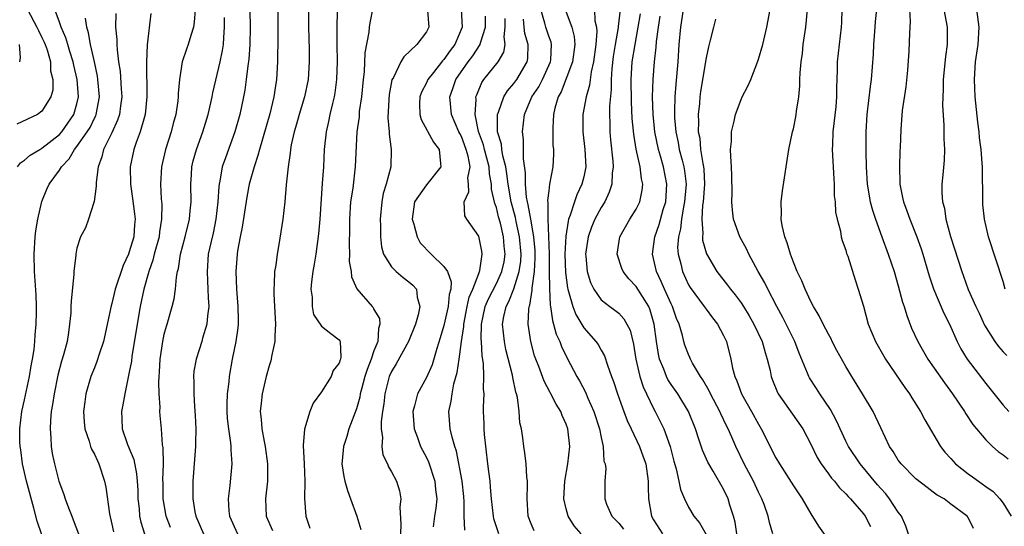
# Model space of a CAD drawing. Units: inches. Extents: x 2589000 to 2592000, y 1521000 to 1524000.
# Drawn here: x 2589968 to 2590081, y 1521984 to 1522042 of the extents above; entities that cross this region are included whole.
import ezdxf

# ---------------------------------------------------------------- set-up
doc = ezdxf.new("R2010")
doc.units = ezdxf.units.IN
doc.header["$MEASUREMENT"] = 0
doc.layers.add('LD25891521_2ft', color=133, linetype='Continuous')

msp = doc.modelspace()

# ---------------------------------------------------------------- linework, layer by layer
at = {"layer": 'LD25891521_2ft'}
for points, elevation in [([(2589994.77, 1522044.77), (2589994.84, 1522041), (2589994.8, 1522039), (2589994.68, 1522037.32), (2589994.56, 1522036.56), (2589994.39, 1522035), (2589994.22, 1522033.78), (2589994.07, 1522033), (2589993.63, 1522031), (2589993.08, 1522029), (2589991.99, 1522026.01), (2589991.64, 1522025), (2589991.36, 1522023.36), (2589991.27, 1522023), (2589991.24, 1522022.76), (2589991.14, 1522021), (2589990.9, 1522019), (2589990.58, 1522017.42), (2589990.31, 1522016.31), (2589990.04, 1522015), (2589989.89, 1522013), (2589989.94, 1522011.94), (2589990, 1522011), (2589990.01, 1522010.01), (2589990.09, 1522009), (2589989.93, 1522007.93), (2589989.87, 1522007), (2589989.39, 1522005.39), (2589989.29, 1522005), (2589989, 1522004.05), (2589988.64, 1522003), (2589988.4, 1522001.6), (2589988.35, 1522001), (2589988.38, 1522000.38), (2589988.37, 1521999), (2589988.45, 1521997.55), (2589988.53, 1521996.53), (2589988.6, 1521995), (2589988.58, 1521993.42), (2589988.57, 1521993), (2589988.43, 1521991), (2589988.25, 1521989), (2589988.26, 1521988.26), (2589988.25, 1521987), (2589988.5, 1521985.5), (2589988.6, 1521985), (2589989.48, 1521983)], 8252), ([(2590004.87, 1522045.13), (2590004.73, 1522041.27), (2590004.74, 1522039), (2590004.78, 1522037), (2590004.72, 1522035), (2590004.53, 1522033.47), (2590004.44, 1522033), (2590004.24, 1522032.24), (2590003.95, 1522031), (2590003.8, 1522030.2), (2590003.51, 1522029), (2590003.31, 1522027), (2590003.21, 1522025), (2590003.08, 1522023.08), (2590002.79, 1522019), (2590002.66, 1522017.34), (2590002.33, 1522015), (2590002.15, 1522013.85), (2590001.99, 1522013), (2590001.83, 1522011.83), (2590001.77, 1522011), (2590001.92, 1522010.08), (2590001.93, 1522009), (2590002.09, 1522008.09), (2590003, 1522006.76), (2590004.06, 1522005.94), (2590005, 1522005.18), (2590005.08, 1522005.08), (2590005.12, 1522005), (2590005.21, 1522003.21), (2590005.16, 1522003), (2590005.11, 1522002.89), (2590005, 1522002.53), (2590004.32, 1522001.68), (2590004.1, 1522001), (2590003, 1521999.23), (2590002.04, 1521997.96), (2590001.64, 1521997), (2590001.03, 1521994.97), (2590000.91, 1521993.09), (2590001.02, 1521991.02), (2590001.08, 1521989), (2590001.04, 1521987.04), (2590001.19, 1521985), (2590001.65, 1521983.65)], 8246), ([(2589969.34, 1522043), (2589970.41, 1522041), (2589970.59, 1522040.59), (2589971, 1522039.82), (2589971.27, 1522039.27), (2589971.38, 1522039), (2589971.59, 1522038.41), (2589971.97, 1522037), (2589971.97, 1522035.97), (2589972.24, 1522035), (2589972.23, 1522033.77), (2589972, 1522033), (2589971, 1522031.36), (2589970.49, 1522031), (2589968.11, 1522029.89)], 8266), ([(2589968.21, 1522025), (2589968.55, 1522025.45), (2589969, 1522025.75), (2589969.67, 1522026.33), (2589970.76, 1522027), (2589971, 1522027.13), (2589973, 1522028.71), (2589973.26, 1522029), (2589974.66, 1522031), (2589975, 1522032.2), (2589975.18, 1522033), (2589975.05, 1522035), (2589974.65, 1522036.65), (2589974.58, 1522037), (2589974.21, 1522038.21), (2589973.95, 1522039), (2589973.75, 1522039.75), (2589973.19, 1522041), (2589973, 1522041.57), (2589972.46, 1522043)], 8264), ([(2589979.45, 1522042.55), (2589979.42, 1522041), (2589979.56, 1522039.56), (2589979.56, 1522039), (2589979.59, 1522038.41), (2589979.78, 1522037), (2589979.94, 1522035.94), (2589980.06, 1522033.94), (2589980.13, 1522033), (2589979.98, 1522031.98), (2589979.87, 1522031), (2589979.66, 1522030.34), (2589979, 1522028.89), (2589978.06, 1522027), (2589977.86, 1522026.14), (2589977.42, 1522025), (2589977.2, 1522023.2), (2589977.2, 1522023), (2589977.22, 1522022.78), (2589976.97, 1522021.03), (2589976.92, 1522020.92), (2589976.31, 1522019), (2589975.98, 1522018.02), (2589975.41, 1522017), (2589975, 1522015.68), (2589974.88, 1522015), (2589974.88, 1522014.88), (2589974.66, 1522013), (2589974.66, 1522012.66), (2589974.33, 1522009.67), (2589974.32, 1522009), (2589974.29, 1522008.29), (2589974.17, 1522007), (2589974.04, 1522006.04), (2589973.87, 1522005), (2589973.48, 1522003.48), (2589973.25, 1522002.75), (2589972.83, 1522001.17), (2589972.39, 1521999), (2589972.22, 1521997.78), (2589972.07, 1521997), (2589971.97, 1521995.97), (2589971.93, 1521995), (2589972.02, 1521993.98), (2589972.05, 1521993), (2589972.18, 1521992.17), (2589972.42, 1521991), (2589972.94, 1521989), (2589973, 1521988.82), (2589973.5, 1521987.5), (2589973.66, 1521987), (2589974.04, 1521985.96), (2589974.42, 1521985), (2589974.59, 1521984.59), (2589975.18, 1521983)], 8260), ([(2589983.46, 1522042.54), (2589983.04, 1522038.96), (2589982.96, 1522037), (2589983.02, 1522033), (2589982.83, 1522031), (2589982.74, 1522030.74), (2589982.25, 1522029), (2589981.78, 1522027.78), (2589981.51, 1522027), (2589981.1, 1522025), (2589981.13, 1522023), (2589981.38, 1522021.38), (2589981.6, 1522019.6), (2589981.65, 1522019), (2589981.59, 1522018.41), (2589981.5, 1522017), (2589981, 1522015.25), (2589980.9, 1522015), (2589980.28, 1522013.72), (2589979.38, 1522011), (2589979, 1522009.37), (2589978.91, 1522009.09), (2589978.04, 1522005), (2589977.56, 1522003.56), (2589977.3, 1522002.7), (2589977, 1522002), (2589976.61, 1522001), (2589976.02, 1521999), (2589975.89, 1521998.11), (2589975.75, 1521997), (2589975.82, 1521995.82), (2589975.9, 1521995), (2589976.41, 1521993.59), (2589976.57, 1521993), (2589976.68, 1521992.68), (2589977, 1521992.11), (2589977.34, 1521991.34), (2589977.52, 1521991), (2589978.17, 1521989), (2589978.32, 1521988.32), (2589978.72, 1521985.28), (2589979, 1521984.11), (2589979.19, 1521983.2)], 8258), ([(2589988.52, 1522043), (2589988.43, 1522041.57), (2589988.34, 1522041), (2589988.03, 1522040.03), (2589987.73, 1522039), (2589987.53, 1522038.47), (2589987.05, 1522037), (2589986.74, 1522035), (2589986.6, 1522033.4), (2589986.6, 1522033), (2589986.55, 1522032.55), (2589986.33, 1522031), (2589986.03, 1522029.97), (2589985.78, 1522029), (2589985.13, 1522027), (2589984.67, 1522025), (2589984.57, 1522023), (2589984.65, 1522021.35), (2589984.72, 1522020.72), (2589984.7, 1522019), (2589984.45, 1522017.55), (2589984.4, 1522017), (2589983.85, 1522015), (2589983.69, 1522014.31), (2589983.22, 1522013), (2589982.67, 1522011), (2589982.25, 1522009), (2589981.89, 1522007), (2589981.3, 1522003.3), (2589981.23, 1522002.77), (2589981, 1522001.49), (2589980.47, 1521999), (2589980.26, 1521997.74), (2589980.1, 1521997), (2589980.15, 1521996.15), (2589980.18, 1521995), (2589980.78, 1521993.22), (2589981.5, 1521991.5), (2589981.84, 1521989.84), (2589981.91, 1521989), (2589981.97, 1521987.97), (2589981.99, 1521987), (2589982.11, 1521985.89), (2589982.18, 1521985), (2589982.32, 1521984.32), (2589982.72, 1521983)], 8256), ([(2589985.7, 1521983.7), (2589985.21, 1521985), (2589984.88, 1521987), (2589984.86, 1521988.86), (2589984.85, 1521989.15), (2589984.9, 1521991), (2589984.88, 1521992.88), (2589984.81, 1521993.19), (2589984.67, 1521995), (2589984.53, 1521996.53), (2589984.5, 1521997), (2589984.52, 1521997.49), (2589984.4, 1521999), (2589984.36, 1522000.36), (2589984.4, 1522001), (2589984.45, 1522001.55), (2589984.53, 1522003), (2589984.83, 1522005), (2589985, 1522005.85), (2589985.24, 1522006.76), (2589985.32, 1522007), (2589985.89, 1522009), (2589986.12, 1522009.88), (2589986.27, 1522011), (2589986.38, 1522012.38), (2589986.51, 1522013), (2589986.62, 1522013.38), (2589986.85, 1522015), (2589987.38, 1522017), (2589987.87, 1522019), (2589987.98, 1522019.98), (2589988.06, 1522021), (2589988.04, 1522023), (2589988.12, 1522024.12), (2589988.16, 1522025), (2589988.31, 1522025.69), (2589988.67, 1522027), (2589989.42, 1522029), (2589990.04, 1522031), (2589990.34, 1522032.34), (2589990.48, 1522033), (2589990.55, 1522033.45), (2589991.4, 1522037), (2589991.68, 1522038.32), (2589991.77, 1522039), (2589991.8, 1522039.8), (2589991.91, 1522041), (2589991.9, 1522042.1)], 8254), ([(2589998, 1522043), (2589997.99, 1522039.99), (2589998, 1522039), (2589997.97, 1522037.97), (2589997.97, 1522037), (2589997.84, 1522035), (2589997.72, 1522034.28), (2589997.54, 1522033), (2589997.07, 1522031.07), (2589995.89, 1522027), (2589995.72, 1522026.28), (2589995.27, 1522025), (2589994.73, 1522023), (2589994.46, 1522021.54), (2589993.92, 1522018.08), (2589993.69, 1522017), (2589993.39, 1522015.4), (2589993.34, 1522015), (2589993.18, 1522013), (2589993.26, 1522011), (2589993.43, 1522009), (2589993.44, 1522007.44), (2589993.46, 1522007), (2589993.42, 1522006.58), (2589993.18, 1522005), (2589992.77, 1522003), (2589992.43, 1522001), (2589992.38, 1522000.38), (2589992.21, 1521999), (2589992.17, 1521997.83), (2589992.16, 1521997), (2589992.21, 1521996.21), (2589992.34, 1521995), (2589992.58, 1521993.42), (2589992.61, 1521993), (2589992.61, 1521992.61), (2589992.73, 1521991), (2589992.51, 1521988.51), (2589992.31, 1521987), (2589992.39, 1521985.61), (2589992.46, 1521985), (2589993.38, 1521983)], 8250), ([(2590001.49, 1522043), (2590001.52, 1522041), (2590001.58, 1522038.42), (2590001.59, 1522037), (2590001.46, 1522035), (2590001.06, 1522033), (2590000.44, 1522031), (2590000.13, 1522029.87), (2589999.86, 1522029), (2589999.53, 1522027.53), (2589999.45, 1522027), (2589999.42, 1522026.58), (2589999.17, 1522025), (2589998.95, 1522022.95), (2589998.79, 1522021), (2589998.58, 1522019), (2589998.11, 1522016.11), (2589997.9, 1522015), (2589997.75, 1522013.75), (2589997.62, 1522013), (2589997.59, 1522011.59), (2589997.53, 1522011), (2589997.53, 1522010.47), (2589997.63, 1522009), (2589997.74, 1522007), (2589997.64, 1522005.64), (2589997.64, 1522005), (2589997.27, 1522003.27), (2589997.24, 1522003), (2589997.2, 1522002.8), (2589997, 1522002.21), (2589996.66, 1522001), (2589996.19, 1521999), (2589996.07, 1521997.93), (2589995.99, 1521997), (2589996.1, 1521996.1), (2589996.17, 1521995), (2589996.43, 1521993.57), (2589996.54, 1521993), (2589996.83, 1521991), (2589996.83, 1521989), (2589996.57, 1521987), (2589996.67, 1521985), (2589997.38, 1521983.38)], 8248), ([(2590008.84, 1522043), (2590008.51, 1522041.49), (2590008.45, 1522041), (2590008.41, 1522040.41), (2590007.95, 1522038.05), (2590007.86, 1522035.86), (2590007.75, 1522035), (2590007.56, 1522033), (2590007.32, 1522031.32), (2590007.29, 1522030.71), (2590007.04, 1522029), (2590006.86, 1522025), (2590006.56, 1522022.56), (2590006.33, 1522021), (2590006.2, 1522019), (2590006.19, 1522017.81), (2590006.15, 1522016.15), (2590006.2, 1522015), (2590006.17, 1522014.17), (2590006.37, 1522013), (2590006.41, 1522012.41), (2590007.02, 1522011.02), (2590008.78, 1522009), (2590008.89, 1522008.89), (2590009, 1522008.67), (2590009.62, 1522007.62), (2590009.68, 1522007), (2590009.5, 1522006.5), (2590009.44, 1522005), (2590009, 1522003.92), (2590008.67, 1522003), (2590008.2, 1522001.8), (2590007.95, 1522001), (2590007.56, 1521999.56), (2590007.42, 1521999), (2590007.37, 1521998.63), (2590007, 1521997.3), (2590006.12, 1521995), (2590005.88, 1521994.12), (2590005.5, 1521993), (2590005.35, 1521991.35), (2590005.33, 1521991), (2590005.54, 1521989.54), (2590005.66, 1521989), (2590005.95, 1521987.95), (2590006.32, 1521987), (2590007.02, 1521985), (2590007.5, 1521983.5)], 8244), ([(2590015.12, 1522042.88), (2590015.27, 1522041), (2590015, 1522040.44), (2590013.91, 1522039), (2590012.4, 1522037.6), (2590012.08, 1522037), (2590011.23, 1522035.23), (2590011.06, 1522034.94), (2590010.74, 1522033.26), (2590010.69, 1522032.69), (2590010.6, 1522030.61), (2590010.74, 1522029), (2590010.74, 1522028.74), (2590010.97, 1522027), (2590010.92, 1522025), (2590010.39, 1522023), (2590010.06, 1522021.94), (2590009.88, 1522021), (2590009.71, 1522019), (2590009.75, 1522018.25), (2590009.74, 1522017), (2590009.86, 1522015.86), (2590010.09, 1522015), (2590011, 1522013.54), (2590011.54, 1522013), (2590012.34, 1522012.34), (2590013, 1522011.83), (2590013.45, 1522011.45), (2590013.85, 1522011), (2590013.93, 1522010.07), (2590014.25, 1522009), (2590014.07, 1522008.07), (2590013.74, 1522007), (2590012.96, 1522005), (2590011.54, 1522002.46), (2590011, 1522001.59), (2590010.74, 1522001), (2590010.24, 1521999), (2590010.12, 1521997.88), (2590009.98, 1521997), (2590009.83, 1521995.83), (2590009.82, 1521995), (2590009.97, 1521994.03), (2590009.9, 1521993), (2590010.03, 1521992.03), (2590010.53, 1521991), (2590010.66, 1521990.66), (2590011, 1521990.1), (2590011.57, 1521989), (2590011.92, 1521987.92), (2590012.08, 1521987), (2590011.97, 1521986.03), (2590012.09, 1521984.09), (2590012.04, 1521983)], 8242), ([(2590018.97, 1522043), (2590019.09, 1522041), (2590018.25, 1522039), (2590017.7, 1522038.3), (2590017, 1522037.29), (2590016.85, 1522037.15), (2590015.81, 1522035.81), (2590015.16, 1522035), (2590015, 1522034.63), (2590014.45, 1522033.55), (2590014.24, 1522033), (2590014.22, 1522032.22), (2590014.25, 1522031), (2590014.4, 1522030.4), (2590015.82, 1522027.82), (2590016.47, 1522027), (2590016.62, 1522025.38), (2590016.64, 1522025), (2590015, 1522022.94), (2590013.64, 1522021), (2590013.36, 1522019), (2590013.55, 1522018.45), (2590013.93, 1522017), (2590014.3, 1522016.3), (2590015.55, 1522015), (2590017, 1522013.6), (2590017.41, 1522013), (2590017.85, 1522011.85), (2590017.79, 1522011), (2590017.61, 1522010.39), (2590017.49, 1522009), (2590017, 1522006.85), (2590016.58, 1522005.42), (2590016.19, 1522004.19), (2590015.65, 1522002.35), (2590015, 1522000.9), (2590013.96, 1521999), (2590013.65, 1521997.65), (2590013.46, 1521997), (2590013.61, 1521995), (2590013.98, 1521994.02), (2590014.34, 1521993), (2590015, 1521991.73), (2590015.23, 1521991.23), (2590015.96, 1521989), (2590016.05, 1521988.05), (2590016.18, 1521987), (2590016.07, 1521985.93), (2590015.93, 1521985), (2590015.79, 1521983.79)], 8240), ([(2590019.4, 1521983.4), (2590019.32, 1521985), (2590019.33, 1521986.67), (2590019.28, 1521987.28), (2590019.09, 1521989), (2590018.44, 1521992.44), (2590018.25, 1521993), (2590017.95, 1521994.05), (2590017.73, 1521995), (2590017.56, 1521997), (2590017.84, 1521998.16), (2590017.94, 1521999), (2590018.15, 1522000.15), (2590018.53, 1522001.47), (2590018.73, 1522003), (2590019.01, 1522005), (2590019.27, 1522006.73), (2590019.28, 1522007), (2590019.68, 1522009), (2590019.91, 1522010.09), (2590020.32, 1522011), (2590021, 1522012.8), (2590021.09, 1522013), (2590021.12, 1522013.12), (2590021.37, 1522015), (2590021.33, 1522015.33), (2590021, 1522017.06), (2590019.62, 1522019), (2590019.4, 1522019.4), (2590019.32, 1522021), (2590019.85, 1522022.15), (2590019.82, 1522023), (2590019.75, 1522023.75), (2590020, 1522025), (2590019.79, 1522026.21), (2590019.56, 1522027), (2590019, 1522028.47), (2590018.81, 1522028.81), (2590018.72, 1522029), (2590017.87, 1522031), (2590017.69, 1522033), (2590018.04, 1522033.96), (2590018.37, 1522035), (2590019.78, 1522037), (2590020.31, 1522037.69), (2590021.16, 1522039), (2590021.2, 1522039.19), (2590021.75, 1522041), (2590021.77, 1522042.23)], 8238), ([(2590032.72, 1521983), (2590031.92, 1521983.92), (2590031.23, 1521985), (2590031, 1521985.87), (2590030.73, 1521987), (2590030.85, 1521989), (2590031.2, 1521991), (2590031.41, 1521993), (2590031.2, 1521995), (2590031, 1521995.55), (2590030.54, 1521996.54), (2590030.37, 1521997), (2590029.84, 1521997.84), (2590029.25, 1521999), (2590029.15, 1521999.15), (2590028.46, 1522000.46), (2590027.86, 1522002.14), (2590027.51, 1522003), (2590027.38, 1522003.38), (2590026.94, 1522005), (2590026.64, 1522007), (2590026.71, 1522008.71), (2590026.75, 1522009), (2590026.83, 1522009.17), (2590027.11, 1522010.89), (2590027.11, 1522011.11), (2590027.38, 1522013), (2590027.45, 1522014.55), (2590027.44, 1522015), (2590027.43, 1522015.43), (2590027.28, 1522017), (2590026.93, 1522019), (2590026.66, 1522020.66), (2590026.57, 1522021), (2590026.47, 1522021.53), (2590026.33, 1522023), (2590026.33, 1522024.33), (2590026.09, 1522025.91), (2590026.12, 1522028.12), (2590026.01, 1522029), (2590026.24, 1522031), (2590027.08, 1522033), (2590027.85, 1522034.15), (2590028.28, 1522035), (2590029.2, 1522037), (2590029.23, 1522037.23), (2590029.33, 1522039), (2590029.27, 1522039.27), (2590029, 1522039.96), (2590028.65, 1522041), (2590028.55, 1522041.45), (2590028.11, 1522043)], 8232), ([(2590030.89, 1522043), (2590031.64, 1522041), (2590031.92, 1522039.92), (2590031.99, 1522039), (2590031.73, 1522037), (2590030.42, 1522033.58), (2590030.09, 1522033), (2590029.7, 1522031.7), (2590029.53, 1522031), (2590029.45, 1522029.45), (2590029.45, 1522029), (2590029.47, 1522027.47), (2590029.53, 1522027), (2590029.54, 1522026.46), (2590029.45, 1522025), (2590029.1, 1522023), (2590029, 1522022.26), (2590028.87, 1522021.13), (2590028.91, 1522020.91), (2590028.89, 1522019), (2590029.03, 1522015.03), (2590029.06, 1522013), (2590029.07, 1522011.07), (2590029.15, 1522009.15), (2590029.18, 1522009), (2590029.41, 1522007.41), (2590029.56, 1522007), (2590029.85, 1522005.85), (2590030.25, 1522005), (2590030.45, 1522004.45), (2590031.1, 1522003.1), (2590032.21, 1522001), (2590032.5, 1522000.5), (2590033.2, 1521999.2), (2590033.47, 1521998.53), (2590034.17, 1521997), (2590034.82, 1521995), (2590035, 1521994.01), (2590035.22, 1521993), (2590035.32, 1521991.32), (2590035.44, 1521991), (2590035.52, 1521990.48), (2590035.41, 1521989), (2590035.4, 1521987), (2590035.61, 1521986.39), (2590036.2, 1521985), (2590037, 1521984.2), (2590037.54, 1521983.54)], 8230), ([(2590034.25, 1522043), (2590034.29, 1522041.71), (2590034.45, 1522041), (2590034.49, 1522040.49), (2590034.38, 1522039), (2590034.12, 1522037), (2590033.86, 1522035.86), (2590033.66, 1522034.34), (2590033.28, 1522033), (2590032.9, 1522031), (2590032.88, 1522029), (2590033.14, 1522027), (2590033.23, 1522025), (2590033, 1522023.85), (2590032.8, 1522023), (2590032.22, 1522021.78), (2590031.95, 1522021), (2590031.46, 1522019.46), (2590031.27, 1522019), (2590031.21, 1522018.79), (2590030.94, 1522017.06), (2590030.85, 1522015), (2590030.91, 1522012.91), (2590031.14, 1522011.14), (2590031.17, 1522011), (2590031.26, 1522010.73), (2590031.74, 1522009), (2590032.08, 1522008.08), (2590033, 1522006.57), (2590034.39, 1522005), (2590034.65, 1522004.65), (2590035, 1522004), (2590035.37, 1522003.37), (2590035.71, 1522002.29), (2590036.17, 1522001), (2590036.41, 1522000.41), (2590036.87, 1521999), (2590037.43, 1521997.43), (2590037.6, 1521997), (2590037.98, 1521995.98), (2590038.43, 1521995), (2590039.38, 1521993), (2590039.82, 1521991.82), (2590040.09, 1521991), (2590040.39, 1521989), (2590040.37, 1521988.37), (2590040.42, 1521987), (2590040.74, 1521985), (2590041, 1521984.58), (2590042.03, 1521983)], 8228), ([(2590037.18, 1522043), (2590036.93, 1522041.07), (2590036.93, 1522040.93), (2590036.59, 1522039), (2590036.38, 1522037.62), (2590036.22, 1522036.22), (2590036.14, 1522035), (2590036.14, 1522033.86), (2590035.95, 1522031.95), (2590035.96, 1522031), (2590036, 1522030), (2590035.99, 1522029), (2590036.08, 1522028.08), (2590036.35, 1522025.65), (2590036.38, 1522025), (2590036.27, 1522024.27), (2590036.22, 1522023), (2590035.92, 1522022.08), (2590035.41, 1522021), (2590035, 1522020.34), (2590034.29, 1522019), (2590033.9, 1522018.1), (2590033.51, 1522017), (2590033.21, 1522015), (2590033.24, 1522014.76), (2590033.38, 1522013), (2590033.76, 1522011.76), (2590034.14, 1522011), (2590035, 1522009.78), (2590036, 1522009), (2590036.58, 1522008.58), (2590037, 1522008.23), (2590037.6, 1522007.6), (2590037.95, 1522007), (2590038.31, 1522006.31), (2590038.7, 1522004.7), (2590038.97, 1522003), (2590039.44, 1522001), (2590039.81, 1521999.81), (2590041, 1521997.32), (2590041.18, 1521997), (2590041.79, 1521995.79), (2590042.17, 1521995), (2590042.89, 1521993), (2590043.31, 1521991.31), (2590043.57, 1521990.43), (2590043.88, 1521989), (2590044.07, 1521988.07), (2590044.52, 1521987), (2590045, 1521986.04), (2590045.62, 1521985), (2590046.24, 1521984.24), (2590047, 1521982.92)], 8226), ([(2590050.53, 1521983), (2590050.32, 1521984.32), (2590050.14, 1521985), (2590049.73, 1521986.27), (2590049.53, 1521987), (2590049, 1521988.12), (2590047.82, 1521990.18), (2590047.2, 1521991.2), (2590046.58, 1521992.58), (2590046.19, 1521993.81), (2590045.79, 1521995), (2590044.99, 1521997), (2590043.76, 1521999), (2590043, 1522000.07), (2590042.64, 1522000.64), (2590042.46, 1522001), (2590042.15, 1522001.85), (2590041.67, 1522003), (2590041.54, 1522003.54), (2590041.32, 1522005), (2590041.08, 1522007), (2590040.61, 1522008.61), (2590040.44, 1522009), (2590039, 1522011.3), (2590038.16, 1522012.16), (2590037.51, 1522013), (2590037.36, 1522013.36), (2590036.82, 1522015), (2590037.12, 1522017), (2590038.28, 1522019), (2590039, 1522020.17), (2590039.41, 1522021), (2590039.69, 1522022.31), (2590039.75, 1522023), (2590039.61, 1522023.61), (2590039.47, 1522025), (2590039.02, 1522027.02), (2590038.72, 1522028.72), (2590038.55, 1522030.55), (2590038.45, 1522032.45), (2590038.43, 1522035), (2590038.56, 1522037), (2590038.87, 1522039), (2590039.25, 1522041), (2590039.5, 1522042.5)], 8224), ([(2590054.65, 1521983), (2590054.27, 1521984.27), (2590054.11, 1521985), (2590053.65, 1521986.35), (2590053.4, 1521987), (2590053, 1521987.76), (2590052.44, 1521989), (2590051.38, 1521991), (2590050.39, 1521993), (2590049.96, 1521994.04), (2590049.54, 1521995), (2590049.35, 1521995.35), (2590048.71, 1521996.71), (2590048.59, 1521997), (2590047.52, 1521999), (2590047.36, 1521999.36), (2590046.63, 1522000.63), (2590046.36, 1522001), (2590045.46, 1522002.54), (2590045.22, 1522003), (2590045.16, 1522003.16), (2590045, 1522003.5), (2590044.59, 1522004.59), (2590044.46, 1522005), (2590044.31, 1522005.69), (2590043.91, 1522007), (2590043.62, 1522007.62), (2590043.16, 1522009), (2590043, 1522009.31), (2590042.25, 1522011), (2590041.88, 1522011.88), (2590041.33, 1522013), (2590041, 1522014.5), (2590040.86, 1522015), (2590041, 1522015.88), (2590041.14, 1522017), (2590041.63, 1522018.38), (2590042.11, 1522020.11), (2590042.39, 1522021), (2590042.53, 1522023), (2590042.13, 1522025), (2590041.79, 1522026.21), (2590041.55, 1522027), (2590041.14, 1522029), (2590040.94, 1522031), (2590040.87, 1522033), (2590040.94, 1522035), (2590041.11, 1522037), (2590041.29, 1522038.71), (2590041.33, 1522039.33), (2590041.55, 1522041), (2590041.75, 1522042.25)], 8222), ([(2590044.39, 1522043), (2590044.09, 1522041), (2590043.89, 1522039), (2590043.77, 1522037), (2590043.53, 1522034.47), (2590043.41, 1522033), (2590043.4, 1522031.4), (2590043.38, 1522031), (2590043.4, 1522030.6), (2590043.53, 1522029), (2590043.79, 1522027.79), (2590043.93, 1522027), (2590044.25, 1522025.75), (2590044.47, 1522025), (2590044.55, 1522024.55), (2590044.72, 1522023), (2590044.58, 1522021.42), (2590044.55, 1522021), (2590044.43, 1522020.43), (2590044.18, 1522019), (2590044.08, 1522017.92), (2590043.85, 1522017), (2590043.75, 1522015.75), (2590043.81, 1522015), (2590044.11, 1522013.89), (2590044.3, 1522013), (2590045, 1522011.49), (2590045.18, 1522011.18), (2590046.79, 1522009), (2590047, 1522008.69), (2590047.72, 1522007.72), (2590048.31, 1522007), (2590049, 1522005.71), (2590049.33, 1522005), (2590049.85, 1522003), (2590050.03, 1522001.97), (2590050.28, 1522001), (2590050.52, 1522000.52), (2590051.05, 1521999), (2590052.21, 1521997), (2590053, 1521995.53), (2590053.32, 1521995), (2590055, 1521991.68), (2590055.39, 1521991), (2590057, 1521988.48), (2590058, 1521987), (2590059, 1521985.27), (2590059.87, 1521983.87), (2590061, 1521982.27)], 8220), ([(2590070.8, 1521981), (2590069.86, 1521983.86), (2590069.35, 1521985), (2590069, 1521985.48), (2590068.01, 1521987), (2590067.57, 1521987.57), (2590067, 1521988.17), (2590066.61, 1521988.61), (2590064.62, 1521991), (2590063.3, 1521993), (2590063, 1521993.61), (2590061.94, 1521995.94), (2590061.23, 1521997.23), (2590060.01, 1521999), (2590059.63, 1521999.63), (2590058.84, 1522000.84), (2590058.75, 1522001), (2590058.61, 1522001.39), (2590057.67, 1522003.67), (2590057.16, 1522005), (2590055.77, 1522007.77), (2590055.1, 1522009), (2590054.06, 1522011), (2590053.72, 1522011.72), (2590052.97, 1522013.03), (2590051.89, 1522015), (2590051.62, 1522015.62), (2590050.88, 1522017), (2590050.16, 1522019), (2590050.03, 1522020.03), (2590049.94, 1522021), (2590049.98, 1522022.02), (2590049.95, 1522023.95), (2590049.92, 1522025), (2590049.82, 1522026.18), (2590049.81, 1522027), (2590049.9, 1522027.9), (2590049.92, 1522029), (2590050.21, 1522030.21), (2590050.36, 1522031), (2590051, 1522032.69), (2590051.14, 1522033), (2590051.78, 1522034.22), (2590052.11, 1522035), (2590052.92, 1522037.08), (2590053, 1522037.31), (2590053.48, 1522039), (2590053.97, 1522041), (2590054.34, 1522043)], 8216), ([(2590077.61, 1521983.61), (2590077, 1521984.85), (2590076.88, 1521985), (2590075, 1521986.4), (2590074.26, 1521987), (2590073.43, 1521987.43), (2590073, 1521987.77), (2590072.29, 1521988.29), (2590071, 1521989.29), (2590069.32, 1521991), (2590069.18, 1521991.18), (2590069, 1521991.44), (2590068.42, 1521992.42), (2590068.01, 1521993), (2590067, 1521995.11), (2590066.41, 1521996.41), (2590066.11, 1521997), (2590064.91, 1521999), (2590063.68, 1522001), (2590063, 1522002.14), (2590061.97, 1522003.97), (2590061.45, 1522005), (2590061.31, 1522005.31), (2590061, 1522005.84), (2590060.4, 1522007), (2590059.96, 1522007.96), (2590059.31, 1522009), (2590059, 1522009.59), (2590058.33, 1522011), (2590057.96, 1522011.96), (2590057.44, 1522013), (2590057, 1522014.07), (2590056.65, 1522015), (2590056.3, 1522016.3), (2590056.01, 1522017), (2590055.71, 1522018.29), (2590055.61, 1522019), (2590055.64, 1522019.64), (2590055.61, 1522021), (2590055.75, 1522022.25), (2590056.48, 1522027), (2590056.91, 1522029), (2590057, 1522029.35), (2590057.28, 1522030.72), (2590057.32, 1522031), (2590057.36, 1522031.36), (2590057.61, 1522033), (2590057.73, 1522034.27), (2590057.74, 1522035), (2590057.77, 1522035.77), (2590057.88, 1522037), (2590058.02, 1522037.98), (2590058.13, 1522039), (2590058.4, 1522041), (2590058.6, 1522043)], 8214), ([(2590062.53, 1522043), (2590062.49, 1522041.51), (2590062.46, 1522041), (2590062.22, 1522039), (2590062.01, 1522037), (2590062.01, 1522036.01), (2590061.93, 1522034.07), (2590061.94, 1522033), (2590061.85, 1522031.85), (2590061.52, 1522029), (2590061.46, 1522027.46), (2590061.45, 1522027), (2590061.61, 1522023.61), (2590061.66, 1522023), (2590061.68, 1522021.68), (2590061.77, 1522021), (2590061.81, 1522019.81), (2590061.99, 1522019), (2590062.38, 1522017.62), (2590062.46, 1522017), (2590062.56, 1522016.56), (2590063, 1522015.45), (2590063.09, 1522015.09), (2590063.21, 1522014.79), (2590064.05, 1522012.05), (2590064.42, 1522011), (2590065, 1522009.06), (2590065.57, 1522007), (2590066.4, 1522005), (2590067.33, 1522003.33), (2590067.52, 1522003), (2590069.73, 1521999.73), (2590070.28, 1521999), (2590070.55, 1521998.55), (2590071.54, 1521997), (2590072.03, 1521996.03), (2590073.82, 1521993), (2590074.34, 1521992.34), (2590075, 1521991.63), (2590075.56, 1521991), (2590077, 1521989.87), (2590077.51, 1521989.51), (2590078.16, 1521989), (2590079, 1521988.4), (2590079.85, 1521987.85), (2590080.61, 1521987), (2590081, 1521986.49), (2590081.91, 1521985)], 8212), ([(2590066.49, 1522043), (2590066.36, 1522041.64), (2590066.33, 1522041), (2590066.15, 1522039), (2590066.11, 1522037.89), (2590065.91, 1522035), (2590065.79, 1522034.21), (2590065.4, 1522031), (2590065.27, 1522029), (2590065.28, 1522026.72), (2590065.32, 1522025), (2590065.44, 1522023), (2590065.77, 1522021), (2590066.03, 1522020.03), (2590066.38, 1522019), (2590067.13, 1522017), (2590067.86, 1522015), (2590068.52, 1522013), (2590069, 1522011.37), (2590069.5, 1522009.5), (2590069.67, 1522009), (2590069.97, 1522007.97), (2590070.53, 1522006.53), (2590071.24, 1522005), (2590072.37, 1522003), (2590074.27, 1522000.27), (2590075.22, 1521999), (2590076.56, 1521997), (2590076.72, 1521996.72), (2590077.52, 1521995.52), (2590079, 1521993.74), (2590079.77, 1521993), (2590080.42, 1521992.42), (2590081, 1521992.04), (2590081.56, 1521991.56)], 8210), ([(2590070.27, 1522043), (2590070.37, 1522041.63), (2590070.28, 1522040.28), (2590070.22, 1522038.22), (2590070.05, 1522036.05), (2590069.85, 1522034.15), (2590069.46, 1522031.46), (2590069.29, 1522029.29), (2590069.2, 1522027.2), (2590069.18, 1522026.82), (2590069.12, 1522025), (2590069.18, 1522023.18), (2590069.17, 1522023), (2590069.5, 1522021.5), (2590069.58, 1522021), (2590069.97, 1522019.97), (2590070.32, 1522019), (2590071.14, 1522017), (2590071.62, 1522015.62), (2590071.82, 1522015), (2590072.53, 1522012.53), (2590073.03, 1522011.03), (2590074.23, 1522008.23), (2590074.87, 1522007), (2590075.75, 1522005), (2590076.17, 1522004.17), (2590076.9, 1522003), (2590079, 1522000.18), (2590081, 1521997.72), (2590081.65, 1521997)], 8208), ([(2590074.21, 1522043), (2590074.58, 1522041), (2590074.58, 1522039), (2590074.39, 1522037.61), (2590074.13, 1522035), (2590074.13, 1522033.87), (2590074.08, 1522033), (2590074.06, 1522032.06), (2590074.22, 1522029.78), (2590074.22, 1522029), (2590074.21, 1522028.21), (2590074.27, 1522027), (2590074.25, 1522025.75), (2590074.08, 1522024.08), (2590074, 1522023), (2590073.97, 1522022.03), (2590074.05, 1522021), (2590074.28, 1522020.28), (2590074.44, 1522019), (2590074.99, 1522017.01), (2590076.27, 1522013), (2590076.47, 1522012.47), (2590077, 1522010.96), (2590077.86, 1522009), (2590078.24, 1522008.24), (2590078.86, 1522006.86), (2590080.04, 1522005), (2590080.45, 1522004.45), (2590081, 1522003.83), (2590081.41, 1522003.41)], 8206), ([(2590081.24, 1522011), (2590081, 1522011.88), (2590079.34, 1522017), (2590078.86, 1522019), (2590078.68, 1522020.68), (2590078.67, 1522021), (2590078.63, 1522025), (2590078.6, 1522025.4), (2590078.48, 1522027), (2590078.31, 1522028.31), (2590078.25, 1522029), (2590078.1, 1522030.1), (2590077.81, 1522033), (2590077.71, 1522035), (2590077.85, 1522037), (2590078.14, 1522039), (2590078.27, 1522041), (2590077.98, 1522043)], 8204), ([(2589971, 1521982.86), (2589970.45, 1521984.45), (2589970.06, 1521985.94), (2589969.22, 1521989), (2589968.78, 1521991), (2589968.59, 1521992.59), (2589968.52, 1521993), (2589968.48, 1521993.52), (2589968.46, 1521995), (2589968.69, 1521997), (2589969, 1521998.31), (2589969.58, 1522001), (2589969.77, 1522002.23), (2589969.93, 1522003), (2589970.1, 1522004.1), (2589970.2, 1522005), (2589970.24, 1522005.76), (2589970.35, 1522007), (2589970.38, 1522008.38), (2589970.38, 1522009), (2589970.34, 1522010.34), (2589970.16, 1522013), (2589970.1, 1522015), (2589970.22, 1522017), (2589970.31, 1522017.69), (2589970.52, 1522019), (2589970.97, 1522021.03), (2589971.57, 1522022.43), (2589971.84, 1522023), (2589973, 1522024.61), (2589973.22, 1522025), (2589974.1, 1522025.9), (2589974.72, 1522027), (2589975, 1522027.33), (2589976.18, 1522029), (2589976.5, 1522029.5), (2589977, 1522030.56), (2589977.16, 1522030.84), (2589977.22, 1522031), (2589977.57, 1522033), (2589977.4, 1522035), (2589977.36, 1522035.36), (2589977.01, 1522037), (2589976.55, 1522039), (2589976.34, 1522040.34), (2589976.13, 1522041), (2589975.97, 1522042.03)], 8262), ([(2590023.3, 1521983), (2590022.72, 1521984.72), (2590022.66, 1521985), (2590022.46, 1521987), (2590022.35, 1521988.35), (2590022.28, 1521989), (2590022.14, 1521990.14), (2590022.02, 1521991), (2590021.63, 1521994.37), (2590021.59, 1521995), (2590021.6, 1521995.6), (2590021.53, 1521997), (2590021.52, 1521997.52), (2590021.59, 1521999), (2590021.54, 1521999.54), (2590021.58, 1522001), (2590021.53, 1522002.47), (2590021.37, 1522003.37), (2590021.3, 1522005), (2590021.28, 1522005.28), (2590021.32, 1522007), (2590021.73, 1522009), (2590022.1, 1522009.9), (2590023, 1522011.65), (2590023.64, 1522013), (2590023.88, 1522014.12), (2590024.02, 1522015), (2590023.91, 1522015.91), (2590023.83, 1522017), (2590023.46, 1522018.54), (2590023.26, 1522019.26), (2590023, 1522020.36), (2590022.81, 1522020.81), (2590022.45, 1522022.45), (2590022.44, 1522023), (2590022.21, 1522024.21), (2590022.17, 1522025), (2590021.64, 1522027), (2590021.52, 1522027.52), (2590020.97, 1522029.03), (2590020.57, 1522031), (2590020.7, 1522032.7), (2590020.67, 1522033), (2590020.75, 1522033.25), (2590021.34, 1522034.66), (2590021.57, 1522035), (2590023.2, 1522037), (2590023.86, 1522038.14), (2590024.01, 1522039), (2590023.88, 1522039.88), (2590024.01, 1522041), (2590024.01, 1522041.99)], 8236), ([(2590027.34, 1521983.34), (2590027, 1521984.13), (2590026.66, 1521985), (2590026.53, 1521987), (2590026.58, 1521988.58), (2590026.56, 1521989), (2590026.49, 1521989.51), (2590026.41, 1521991), (2590026.26, 1521992.26), (2590026.13, 1521993), (2590026.03, 1521993.97), (2590025.88, 1521995), (2590025.7, 1521995.7), (2590025.63, 1521997), (2590025.42, 1521998.58), (2590025.3, 1521999), (2590025.22, 1521999.22), (2590024.88, 1522000.88), (2590024.84, 1522001.16), (2590024.1, 1522004.1), (2590023.92, 1522005), (2590023.71, 1522007), (2590023.86, 1522007.86), (2590024.11, 1522009), (2590024.43, 1522009.57), (2590025, 1522011.02), (2590025.63, 1522013), (2590025.8, 1522014.2), (2590025.83, 1522015), (2590025.65, 1522017), (2590025.26, 1522018.74), (2590025.18, 1522019.18), (2590024.69, 1522021), (2590024.34, 1522023), (2590024.21, 1522024.21), (2590024.08, 1522025), (2590023.75, 1522026.25), (2590023.64, 1522027), (2590023.59, 1522027.59), (2590023.15, 1522029), (2590023.13, 1522030.87), (2590023.15, 1522031), (2590023.25, 1522031.25), (2590023.85, 1522033), (2590024.28, 1522033.71), (2590025, 1522034.53), (2590025.33, 1522035), (2590026.54, 1522037), (2590026.62, 1522037.38), (2590026.66, 1522039), (2590026.26, 1522040.26), (2590026.17, 1522041), (2590026.1, 1522041.9)], 8234), ([(2590048.09, 1522041.91), (2590047.84, 1522041), (2590047.48, 1522039.48), (2590047.27, 1522038.73), (2590047, 1522037.48), (2590046.37, 1522033.63), (2590046.29, 1522033), (2590046.24, 1522032.24), (2590046.1, 1522031), (2590046.14, 1522030.14), (2590046.11, 1522029), (2590046.27, 1522028.27), (2590046.38, 1522027), (2590046.63, 1522025.38), (2590046.72, 1522025), (2590046.75, 1522024.75), (2590046.81, 1522023), (2590046.67, 1522021), (2590046.6, 1522020.6), (2590046.51, 1522019), (2590046.63, 1522017.38), (2590046.58, 1522017), (2590046.6, 1522016.6), (2590047.05, 1522015.05), (2590048.25, 1522013), (2590049.47, 1522011.47), (2590049.81, 1522011), (2590050.35, 1522010.35), (2590051, 1522009.45), (2590051.29, 1522009), (2590051.94, 1522007.94), (2590052.45, 1522007), (2590053.41, 1522005), (2590053.75, 1522003.75), (2590054.01, 1522003), (2590054.33, 1522001.67), (2590054.45, 1522001), (2590054.59, 1522000.59), (2590055.16, 1521999.16), (2590055.25, 1521999), (2590058.07, 1521995), (2590059, 1521993.24), (2590059.72, 1521991.72), (2590060.16, 1521991), (2590061, 1521989.87), (2590061.36, 1521989.36), (2590061.71, 1521989), (2590062.27, 1521988.27), (2590063, 1521987.57), (2590063.25, 1521987.25), (2590063.52, 1521987), (2590065, 1521985.27), (2590065.2, 1521985), (2590065.82, 1521983.82)], 8218), ([(2589968.38, 1522039), (2589968.49, 1522037.51), (2589968.42, 1522037)], 8268)]:
    msp.add_lwpolyline(points, dxfattribs=dict(at, elevation=elevation))

doc.saveas('drawing.dxf')
